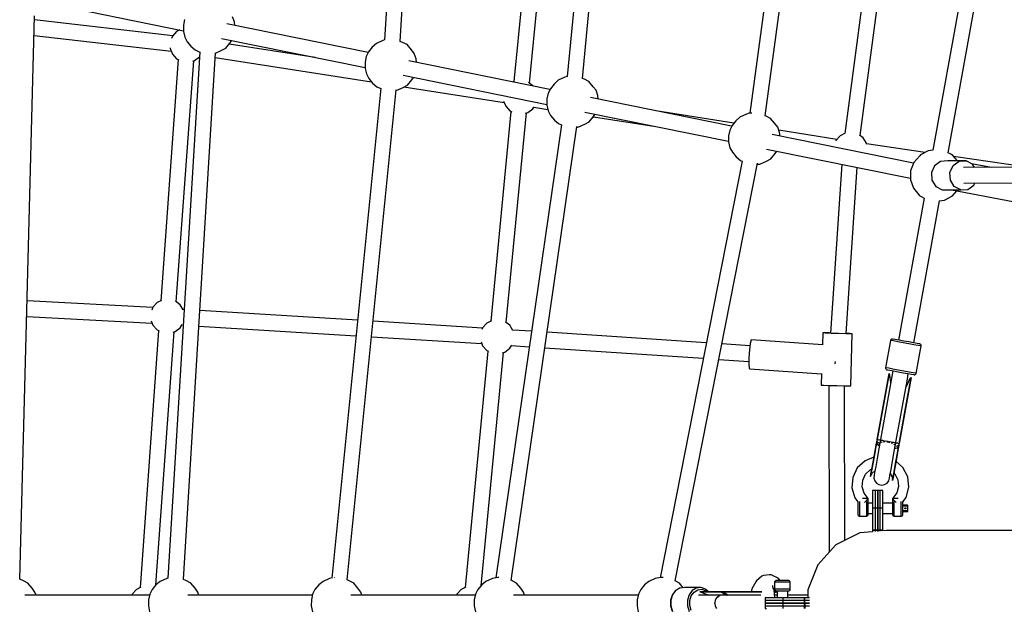
# Model space of a CAD drawing. Units: millimetres. Extents: x -11099 to 6513, y -6969 to 11058.
# Drawn here: x -4403 to -3269, y 1051 to 1729 of the extents above; entities that cross this region are included whole.
import ezdxf

# ---------------------------------------------------------------- set-up
doc = ezdxf.new("R2010")
doc.units = ezdxf.units.MM
doc.layers.add('MEGA JUMBO_RZUT', color=7, linetype='Continuous')
doc.layers.add('PV-B17D', color=7, linetype='Continuous')

# ---------------------------------------------------------------- blocks, each defined once
blk = doc.blocks.new('zw$A4AF')
at = {"layer": 'MEGA JUMBO_RZUT'}
for p, q in [((3027.4, 1177.6), (2996.6, 648.8)), ((3014.5, 647), (3045.3, 1176.3)), ((3253.8, 1104), (3207, 606.7)), ((3224.7, 604.2), (3271.7, 1102.2)), ((3480.2, 1030.4), (3417.4, 564.4)), ((3435, 561.2), (3497.9, 1028.1)), ((3706.5, 957.1), (3628, 521.7)), ((3645.5, 518.7), (3724, 954.1)), ((3171.1, 865.7), (3145.6, 600.7)), ((3163.4, 598.9), (3188.9, 864)), ((3556.2, 764), (3526.5, 541)), ((3544.2, 538.5), (3573.9, 761.8)), ((2599.5, 692.9), (2765, 659.3)), ((2576.6, 27.6), (2593.6, 676.4)), ((2752.8, 653.5), (2593.5, 671.9)), ((2766.3, 672.2), (2764.9, 665.6)), ((2823.7, 669.5), (2821.5, 675.5)), ((2824.2, 665.3), (2823.7, 669.5)), ((2757.2, 658.3), (2752.3, 653)), ((2760.8, 660.2), (2757.2, 658.3)), ((2764.9, 665.6), (2765, 658.5)), ((2765, 658.5), (2766.5, 651.9)), ((2977.8, 634.2), (2815.1, 667.1)), ((2593, 653.9), (2751, 635.7)), ((2752.3, 653), (2751.2, 650.2)), ((2766.5, 651.9), (2769.2, 646.7)), ((2769.2, 646.7), (2773.6, 641.4)), ((2808.8, 650.4), (2974.3, 616.9)), ((2818.6, 645.2), (2820.7, 648)), ((2994.8, 648.2), (2987.3, 644.7)), ((2996.7, 648.8), (2994.8, 648.2)), ((3017.4, 645.8), (3014.5, 647.1)), ((2784, 635), (2747.1, 28.7)), ((2749.6, 639.8), (2749.7, 639)), ((2749.7, 639), (2752.3, 632.3)), ((2773.6, 641.4), (2778.5, 637.2)), ((2778.5, 637.2), (2784, 634.7)), ((2801.9, 633.5), (2808.6, 636.5)), ((2808.6, 636.5), (2813.8, 639.2)), ((2813.8, 639.2), (2818.6, 645.2)), ((2916.8, 628.5), (2817.7, 644)), ((2978.2, 635), (2975.6, 629.8)), ((2982.5, 640.4), (2978.2, 635)), ((2987.3, 644.7), (2982.5, 640.4)), ((3022.6, 643.3), (3017.4, 645.8)), ((3027.6, 637.3), (3022.6, 643.3)), ((3030.8, 633.1), (3027.6, 637.3)), ((2758.9, 626.1), (2738.9, 348.2)), ((2752.3, 632.3), (2757.2, 626.9)), ((2756.8, 347), (2776.8, 624.7)), ((2757.2, 626.9), (2759.6, 625.7)), ((2765.1, 27.2), (2801.9, 633.7)), ((2775.8, 624.4), (2777.8, 625)), ((2777.8, 625), (2783.6, 629.4)), ((2783.6, 629.4), (2783.6, 629.4)), ((2801.6, 628.5), (2981.7, 600.4)), ((2975.6, 629.8), (2974.2, 623.1)), ((3187.1, 591.7), (3024.4, 624.7)), ((3033, 627.1), (3030.8, 633.1)), ((3033.4, 622.9), (3033, 627.1)), ((2974.2, 623.1), (2974.3, 616)), ((2974.3, 616), (2975.8, 609.5)), ((2975.8, 609.5), (2978.5, 604.3)), ((2978.5, 604.3), (2982.9, 598.9)), ((3018.1, 608), (3183.6, 574.4)), ((3023, 596.8), (3027.9, 602.8)), ((3027.9, 602.8), (3029.9, 605.6)), ((3146.3, 601), (3144.8, 600.3)), ((3196.6, 602.3), (3191.8, 597.9)), ((3204.1, 605.7), (3196.6, 602.3)), ((3207.1, 606.8), (3204.1, 605.7)), ((3207.4, 606.8), (3207.1, 606.8)), ((3226.7, 603.4), (3224.7, 604.3)), ((3231.9, 600.9), (3226.7, 603.4)), ((2992.2, 593), (2935.8, 28.9)), ((2953.6, 26.7), (3010.1, 591.3)), ((2982.9, 598.9), (2987.7, 594.7)), ((2987.7, 594.7), (2992.2, 592.7)), ((3010, 590.5), (3017.9, 594.1)), ((3010, 590.5), (3010, 590.5)), ((3017.9, 594.1), (3023, 596.8)), ((3018.8, 594.6), (3134.4, 576.5)), ((3167.4, 595.9), (3162.5, 599.6)), ((3167.5, 595.7), (3167.4, 595.9)), ((3187.5, 592.6), (3184.9, 587.3)), ((3191.8, 597.9), (3187.5, 592.6)), ((3236.9, 594.9), (3231.9, 600.9)), ((3240.1, 590.7), (3236.9, 594.9)), ((3242.2, 584.7), (3240.1, 590.7)), ((3133.7, 578.3), (3136.1, 572.3)), ((3184.9, 587.3), (3183.5, 580.7)), ((3183.5, 580.7), (3183.6, 573.6)), ((3396.3, 549.3), (3233.7, 582.3)), ((3242.7, 580.4), (3242.2, 584.7)), ((3136.1, 572.3), (3140.9, 566.9)), ((3140.9, 566.9), (3143, 565.9)), ((3161.6, 565), (3167.4, 569.4)), ((3167.4, 569.4), (3168.6, 571.3)), ((3168.5, 571.2), (3184.7, 568.6)), ((3183.6, 573.6), (3185.1, 567)), ((3185.1, 567), (3187.8, 561.8)), ((3398.9, 552.8), (3308.8, 567)), ((3142.2, 566.3), (3119, 324.8)), ((3136.8, 323.1), (3160.1, 564.6)), ((3159, 564.3), (3161.6, 565)), ((3187.8, 561.8), (3192.2, 556.5)), ((3192.2, 556.5), (3197, 552.3)), ((3227.4, 565.6), (3392.8, 532)), ((3232.3, 554.3), (3237.2, 560.4)), ((3237.2, 560.4), (3239.2, 563.1)), ((3237.2, 560.3), (3308.8, 549)), ((3405.8, 559.8), (3401.1, 555.5)), ((3413.4, 563.3), (3405.8, 559.8)), ((3416.4, 564.3), (3413.4, 563.3)), ((3418, 564.4), (3416.4, 564.3)), ((3419.4, 564.4), (3418.2, 564.4)), ((3419.5, 564.4), (3419.4, 564.4)), ((3436, 561), (3435, 561.4)), ((3441.2, 558.4), (3436, 561)), ((3446.2, 552.4), (3441.2, 558.4)), ((3200.4, 551), (3124.7, 29.1)), ((3142.3, 26.2), (3218.1, 548.9)), ((3197, 552.3), (3200.3, 550.8)), ((3217.9, 548), (3219.3, 548.1)), ((3219.3, 548.1), (3227.2, 551.7)), ((3227.2, 551.7), (3232.3, 554.3)), ((3394.2, 544.9), (3392.8, 538.2)), ((3396.8, 550.2), (3394.2, 544.9)), ((3401.1, 555.5), (3396.8, 550.2)), ((3449.4, 548.2), (3446.2, 552.4)), ((3451.5, 542.2), (3449.4, 548.2)), ((3517.4, 534.1), (3450.6, 544.7)), ((3392.8, 538.2), (3392.8, 531.2)), ((3605.8, 506.8), (3443, 539.8)), ((3452, 538), (3451.5, 542.2)), ((3516.4, 533), (3516.1, 532.4)), ((3521.2, 538.4), (3516.4, 533)), ((3527.1, 541.3), (3521.2, 538.4)), ((3547.7, 535.9), (3543.5, 539.1)), ((3551.5, 529.8), (3547.7, 535.9)), ((3392.8, 531.2), (3394.3, 524.6)), ((3394.3, 524.6), (3397.1, 519.4)), ((3436.6, 523.1), (3602.2, 489.5)), ((3551.7, 528.7), (3551.5, 529.8)), ((3619.2, 519.2), (3551.6, 529)), ((3628, 521.9), (3622.7, 521.1)), ((3397.1, 519.4), (3401.5, 514)), ((3401.5, 514), (3406.3, 509.9)), ((3436.5, 509.2), (3441.6, 511.9)), ((3441.6, 511.9), (3446.5, 517.9)), ((3446.5, 517.9), (3448.5, 520.7)), ((3612.8, 515.3), (3606, 507.4)), ((3613.9, 516.2), (3612.8, 515.3)), ((3622.7, 521.1), (3613.9, 516.2)), ((3647, 517.9), (3645.2, 518.8)), ((3649.6, 516.6), (3647, 517.9)), ((3651, 515.5), (3649.6, 516.6)), ((3656.2, 509.4), (3651, 515.5)), ((3737.8, 502), (3651.9, 514.4)), ((3408.4, 509.1), (3313.8, 29.3)), ((3331.1, 25.6), (3425.9, 506.6)), ((3406.3, 509.9), (3408.3, 508.9)), ((3425.7, 505.6), (3428.6, 505.6)), ((3428.6, 505.6), (3436.5, 509.2)), ((3523, 505.6), (3510.3, 310.9)), ((3528.3, 310.4), (3540.8, 502)), ((3606, 507.4), (3602.3, 497.8)), ((3630, 503.9), (3626.4, 496)), ((3636.9, 508.8), (3630, 503.9)), ((3645.1, 509.3), (3636.9, 508.8)), ((3655.8, 509.4), (3645.1, 509.3)), ((3647.7, 496.1), (3651.3, 504)), ((3651.3, 504), (3658.2, 508.9)), ((3656, 509.4), (3655.8, 509.4)), ((3655.8, 509.4), (3655.8, 509.3)), ((3655.8, 509.4), (3655.8, 509.4)), ((3666.4, 509.4), (3656, 509.4)), ((3658.2, 508.9), (3666.4, 509.4)), ((3756.8, 502.1), (3663.3, 501.7)), ((3673.8, 505.5), (3666.4, 509.4)), ((3695.4, 501.8), (3672.4, 506.2)), ((3676.1, 501.7), (3673.8, 505.5)), ((3602.3, 497.8), (3602.2, 487.5)), ((3626.4, 496), (3626.9, 487.3)), ((3648.2, 487.3), (3647.7, 496.1)), ((3602.2, 487.5), (3605.6, 477.9)), ((3605.6, 477.9), (3612.2, 470)), ((3626.9, 487.3), (3631.4, 479.9)), ((3631.4, 479.9), (3638.8, 476)), ((3652.7, 480), (3648.2, 487.3)), ((3660.1, 476.1), (3652.7, 480)), ((3660.1, 476.1), (3668.3, 476.6)), ((3663.5, 483.7), (3757.1, 484.1)), ((3668.3, 476.6), (3675.2, 481.5)), ((3675.2, 481.5), (3676.2, 483.7)), ((3618, 466.4), (3588.6, 302.9)), ((3612.2, 470), (3613, 469.1)), ((3613, 469.1), (3615.1, 467.9)), ((3615.1, 467.9), (3618, 466.4)), ((3638.8, 476), (3660.1, 476.1)), ((3641.5, 464.2), (3650.5, 469.2)), ((3649.4, 476), (3649.4, 476)), ((3649.4, 476), (3747.5, 457.2)), ((3649.4, 476), (3649.4, 476)), ((3650.5, 469.2), (3655.5, 474.8)), ((3606, 299.8), (3635.5, 463.3)), ((3635.1, 463.3), (3641.5, 464.2)), ((2729.7, 340.4), (2585, 348.1)), ((2729.9, 340.8), (2728.6, 337.6)), ((2734.7, 346.2), (2729.9, 340.8)), ((2739.7, 348.7), (2734.7, 346.2)), ((2761.2, 343.7), (2755.8, 347.7)), ((2764.8, 337.9), (2761.2, 343.7)), ((2584.5, 330.2), (2729, 322.4)), ((2765.9, 338.3), (2764.5, 338.3)), ((2965.5, 325.8), (2783.9, 337.1)), ((2727.8, 325.3), (2729.9, 320.1)), ((2729.9, 320.1), (2734.7, 314.7)), ((2761.2, 317.2), (2763.5, 320.9)), ((2763.2, 320.4), (2764.9, 320.3)), ((2782.8, 319.2), (2963.7, 307.9)), ((3109.4, 316.8), (2983.4, 324.7)), ((3114.4, 322.5), (3109.5, 317.1)), ((3119.7, 325.2), (3114.4, 322.5)), ((3140.8, 320), (3136, 323.7)), ((3144.5, 314.2), (3140.8, 320)), ((2736.4, 313.9), (2715.1, 17.8)), ((2733.4, 20.9), (2754.3, 312.5)), ((2734.7, 314.7), (2737.2, 313.5)), ((2753.3, 312.2), (2755.4, 312.8)), ((2755.4, 312.8), (2761.2, 317.2)), ((2981.6, 306.8), (3108.6, 298.9)), ((3109.5, 317.1), (3108.8, 315.3)), ((3165.9, 313.1), (3144.2, 314.6)), ((3367.1, 299.7), (3183.7, 312)), ((3501.2, 311.2), (3500.8, 297.4)), ((3502.9, 311.3), (3501.2, 311.2)), ((3504.1, 311), (3501.2, 311.2)), ((3508.7, 311.2), (3502.9, 311.3)), ((3510.7, 310.7), (3504.1, 311)), ((3510.4, 311.1), (3508.7, 311.2)), ((3519.3, 310.4), (3510.7, 310.7)), ((3527.7, 310.2), (3519.3, 310.4)), ((3533.4, 310.1), (3527.7, 310.2)), ((3532.3, 310.4), (3528.3, 310.6)), ((3535.1, 310.2), (3532.3, 310.4)), ((3535.1, 310.2), (3533.4, 310.1)), ((3533.4, 250.2), (3535.1, 310.2)), ((3107.8, 300.8), (3109.5, 296.4)), ((3109.5, 296.4), (3114.4, 291.1)), ((3140.8, 293.5), (3143.1, 297.1)), ((3142.8, 296.7), (3163.3, 295.3)), ((3417.4, 296.4), (3384.9, 298.5)), ((3417.8, 299.1), (3416.8, 291.7)), ((3418.8, 303.1), (3417.8, 299.1)), ((3501.1, 297.4), (3418.8, 303.1)), ((3579.3, 302.6), (3573.6, 271.1)), ((3579.4, 302.9), (3579.3, 302.6)), ((3579.9, 302.5), (3579.3, 302.6)), ((3579.8, 303.6), (3579.4, 302.9)), ((3580.3, 304), (3579.8, 303.6)), ((3582.8, 302), (3579.9, 302.5)), ((3581, 304.2), (3580.3, 304)), ((3581.6, 304.2), (3581, 304.2)), ((3582.1, 304.1), (3581.6, 304.2)), ((3584.7, 303.6), (3582.1, 304.1)), ((3587.6, 301.1), (3582.8, 302)), ((3589, 302.9), (3584.7, 303.6)), ((3593.7, 300), (3587.6, 301.1)), ((3594.4, 301.9), (3589, 302.9)), ((3600.2, 298.8), (3593.7, 300)), ((3600.2, 300.9), (3594.4, 301.9)), ((3605.6, 299.9), (3600.2, 300.9)), ((3606.2, 297.7), (3600.2, 298.8)), ((3609.8, 299.1), (3605.6, 299.9)), ((3611.1, 296.9), (3606.2, 297.7)), ((3608.9, 264.7), (3614.6, 296.2)), ((3612.4, 298.6), (3609.8, 299.1)), ((3614, 296.3), (3611.1, 296.9)), ((3613, 298.6), (3612.4, 298.6)), ((3613.5, 298.4), (3613, 298.6)), ((3614.1, 297.9), (3613.5, 298.4)), ((3614.6, 296.2), (3614, 296.3)), ((3614.5, 297.3), (3614.1, 297.9)), ((3614.6, 296.6), (3614.5, 297.3)), ((3614.6, 296.2), (3614.6, 296.6)), ((3115.7, 290.4), (3089.5, 18)), ((3107.7, 20), (3133.5, 288.7)), ((3114.4, 291.1), (3116.4, 290.1)), ((3132.5, 288.4), (3135.1, 289.1)), ((3135.1, 289.1), (3140.8, 293.5)), ((3181.1, 294.1), (3363.6, 282)), ((3416.8, 291.7), (3416.2, 282.9)), ((3381.4, 280.8), (3416.1, 278.5)), ((3416.2, 282.9), (3416, 275.1)), ((3416, 275.1), (3416.4, 270.4)), ((3515.5, 276), (3515.7, 278.4)), ((3515.5, 275.7), (3515.5, 276)), ((3416.4, 270.4), (3417.2, 270)), ((3417.2, 270), (3499.8, 264.2)), ((3499.9, 264.5), (3499.5, 251.2)), ((3577.5, 264.5), (3563.7, 188.4)), ((3563.8, 188.4), (3577.5, 264.5)), ((3580.9, 261.2), (3567, 184.3)), ((3574.2, 271), (3573.6, 271.1)), ((3573.6, 271.1), (3573.6, 270.7)), ((3573.6, 270.7), (3573.7, 270)), ((3573.7, 270), (3574.1, 269.4)), ((3574.1, 269.4), (3574.7, 268.9)), ((3577.1, 270.5), (3574.2, 271)), ((3574.7, 268.9), (3575.2, 268.8)), ((3575.2, 268.8), (3575.7, 268.7)), ((3577.5, 264.5), (3575.2, 251.7)), ((3575.7, 268.7), (3578.3, 268.2)), ((3581.9, 269.6), (3577.1, 270.5)), ((3577.7, 263.9), (3577.5, 264.5)), ((3578, 263.4), (3577.7, 263.9)), ((3578.5, 262.8), (3578, 263.4)), ((3578.3, 268.2), (3582.6, 267.4)), ((3579.5, 253.6), (3578.5, 262.8)), ((3582, 267.5), (3580.9, 261.2)), ((3588, 268.5), (3581.9, 269.6)), ((3582.6, 267.4), (3588, 266.5)), ((3594.5, 267.3), (3588, 268.5)), ((3588, 266.5), (3593.8, 265.4)), ((3593.8, 265.4), (3599.2, 264.5)), ((3600.6, 266.2), (3594.5, 267.3)), ((3598.6, 258), (3599.7, 264.4)), ((3599.2, 264.5), (3603.5, 263.7)), ((3605.4, 265.4), (3600.6, 266.2)), ((3603.5, 263.7), (3606, 263.2)), ((3608.3, 264.8), (3605.4, 265.4)), ((3606, 263.2), (3606.6, 263.1)), ((3606.6, 263.1), (3607.1, 263.1)), ((3607.1, 263.1), (3607.8, 263.3)), ((3607.8, 263.3), (3608.4, 263.8)), ((3608.9, 264.7), (3608.3, 264.8)), ((3608.4, 263.8), (3608.8, 264.4)), ((3608.8, 264.4), (3608.9, 264.7)), ((3499.5, 251.2), (3502.3, 251)), ((3502.3, 251), (3508.9, 250.7)), ((3508.3, 250.8), (3508.6, 58.8)), ((3508.9, 250.7), (3517.6, 250.5)), ((3517.6, 250.5), (3525.9, 250.3)), ((3525.9, 250.3), (3531.7, 250.2)), ((3526.6, 72.3), (3526.3, 250.2)), ((3531.7, 250.2), (3533.4, 250.2)), ((3575.2, 251.7), (3574.4, 247.4)), ((3584.7, 181.1), (3598.6, 258)), ((3602.9, 259.9), (3589.2, 183.8)), ((3589.3, 183.8), (3602.9, 259.9)), ((3601.4, 258.7), (3597.1, 249.1)), ((3600.6, 247.1), (3602.9, 259.9)), ((3602.1, 259), (3601.4, 258.7)), ((3602.6, 259.4), (3602.1, 259)), ((3602.9, 259.9), (3602.6, 259.4)), ((3574.2, 245.9), (3563.8, 188.4)), ((3574.4, 247.4), (3574.2, 245.9)), ((3589.2, 183.8), (3599.6, 241.3)), ((3597.1, 249.1), (3596.9, 248.8)), ((3599.6, 241.3), (3599.8, 242.8)), ((3599.8, 242.8), (3600.6, 247.1)), ((3563.1, 184.5), (3561.4, 175.4)), ((3561.4, 175.4), (3563.1, 184.5)), ((3562.9, 184), (3561.6, 176.7)), ((3562.9, 184), (3562, 178.5)), ((3563.1, 185), (3562.9, 184)), ((3563.1, 184.5), (3562.9, 184)), ((3562.9, 184), (3563, 184.3)), ((3563, 184.3), (3563.1, 184.6)), ((3563.4, 186.4), (3563.1, 184.6)), ((3563.3, 186), (3563.1, 185)), ((3563.1, 184.6), (3563.3, 185.5)), ((3563.1, 184.6), (3564.2, 182.8)), ((3564.1, 182.7), (3563.1, 184.5)), ((3563.5, 187.2), (3563.3, 186)), ((3563.5, 187.2), (3563.3, 186)), ((3563.3, 186), (3563.4, 186.4)), ((3563.4, 186.4), (3563.3, 186)), ((3563.3, 185.5), (3563.4, 186.4)), ((3563.6, 187.4), (3563.4, 186.4)), ((3564.5, 184.9), (3563.4, 186.4)), ((3563.7, 188.4), (3563.5, 187.2)), ((3563.8, 188.4), (3563.6, 187.4)), ((3563.7, 188.4), (3563.7, 188.4)), ((3563.8, 188.4), (3563.7, 188.4)), ((3563.9, 188.3), (3563.8, 188.4)), ((3563.9, 188.3), (3565.5, 188.1)), ((3566.5, 181.1), (3564.1, 182.7)), ((3564.2, 182.8), (3566.5, 181.3)), ((3564.5, 184.9), (3564.5, 184.9)), ((3566.9, 183.5), (3564.5, 184.9)), ((3566.8, 187.8), (3565.5, 188.1)), ((3567, 184.2), (3565.9, 177.8)), ((3566.8, 187.8), (3567.6, 187.7)), ((3567, 184.3), (3567.1, 184.4)), ((3567, 184.3), (3567.1, 184.2)), ((3567.7, 187.7), (3567.2, 185.4)), ((3568.5, 187.5), (3567.7, 187.7)), ((3568.2, 185.3), (3568.5, 185.6)), ((3568.8, 187.5), (3568.5, 187.5)), ((3568.5, 185.6), (3569.6, 185.7)), ((3570.5, 187.2), (3569, 187.4)), ((3571.6, 186.9), (3570.5, 187.2)), ((3570.9, 185.9), (3571.9, 186.1)), ((3571.9, 186.1), (3572.8, 186)), ((3573.3, 186.7), (3572.5, 186.8)), ((3576.2, 186.1), (3573.3, 186.7)), ((3574.9, 185.8), (3576.4, 185.7)), ((3576.4, 185.7), (3578, 185.2)), ((3579.8, 185.5), (3576.8, 186)), ((3580.5, 185.4), (3579.8, 185.5)), ((3579.9, 184.7), (3580.8, 184.5)), ((3580.8, 184.5), (3581.7, 183.9)), ((3582.6, 185), (3581.3, 185.2)), ((3583.9, 184.7), (3582.6, 185)), ((3582.8, 183.3), (3583.8, 182.8)), ((3583.8, 182.8), (3584, 182.5)), ((3584.5, 184.6), (3584.2, 184.7)), ((3585.3, 184.5), (3584.5, 184.6)), ((3584.9, 182.3), (3585.3, 184.5)), ((3585.3, 184.5), (3586.2, 184.3)), ((3587.5, 184.1), (3586.2, 184.3)), ((3587.3, 180.8), (3588.8, 181.8)), ((3588.8, 181.8), (3587.3, 180.8)), ((3587.5, 184.1), (3589, 183.8)), ((3588.5, 180), (3588.8, 181.8)), ((3588.8, 181.8), (3588.7, 180.9)), ((3588.8, 181.8), (3589, 182.8)), ((3588.8, 181.4), (3589.1, 182.6)), ((3588.8, 181.8), (3588.8, 181.4)), ((3588.8, 181.4), (3588.8, 181.8)), ((3589, 182.8), (3589.2, 183.8)), ((3589.2, 183.8), (3589, 183.8)), ((3589.1, 182.6), (3589.3, 183.8)), ((3589.3, 183.8), (3589.2, 183.8)), ((3589.3, 183.8), (3589.3, 183.8)), ((3589.3, 183.8), (3589.3, 183.8)), ((3561.4, 175.4), (3559.9, 166.6)), ((3559.9, 166.6), (3561.4, 175.4)), ((3562, 178.5), (3560, 167.6)), ((3565.9, 177.8), (3563.9, 166.7)), ((3581.5, 163.6), (3583.5, 174.6)), ((3583.5, 174.6), (3584.7, 181.1)), ((3586.9, 178.6), (3584.1, 178)), ((3584.2, 178.1), (3586.9, 178.7)), ((3587.3, 180.8), (3584.6, 180.3)), ((3584.7, 181.2), (3584.7, 181.1)), ((3584.7, 181), (3584.7, 181.1)), ((3585.3, 162), (3586.9, 170.8)), ((3586.9, 170.8), (3585.3, 162)), ((3585.5, 163), (3587.5, 173.9)), ((3586.4, 168.4), (3588.5, 179.4)), ((3586.9, 178.7), (3588.5, 180)), ((3586.9, 170.8), (3588.5, 179.9)), ((3588.5, 179.9), (3586.9, 178.6)), ((3588.5, 179.9), (3586.9, 170.8)), ((3587.5, 173.9), (3588.5, 179.4)), ((3588.7, 180.9), (3588.5, 180)), ((3588.5, 179.4), (3588.7, 180.4)), ((3588.5, 180), (3588.5, 179.7)), ((3588.5, 179.4), (3588.5, 179.9)), ((3588.5, 179.7), (3588.5, 179.4)), ((3588.7, 180.4), (3588.8, 181.4)), ((3549.9, 164), (3541, 155.7)), ((3560.1, 168), (3549.9, 164)), ((3559.9, 166.6), (3558, 156.3)), ((3558, 156.3), (3559.9, 166.6)), ((3560, 167.6), (3558.3, 158.1)), ((3563.9, 166.7), (3562.2, 157.2)), ((3579.8, 154), (3581.5, 163.6)), ((3583.4, 151.7), (3585.3, 162)), ((3585.3, 162), (3583.4, 151.7)), ((3583.8, 153.5), (3585.5, 163)), ((3593.5, 156.2), (3585.5, 163.4)), ((3541, 155.7), (3535.8, 144.9)), ((3547.2, 141.7), (3550.6, 148.6)), ((3550.6, 148.6), (3556.3, 153.9)), ((3556.1, 145.7), (3558.1, 149.7)), ((3556.7, 149), (3556.1, 145.7)), ((3556.1, 145.7), (3556.7, 149)), ((3556.5, 148.3), (3556.1, 145.7)), ((3556.3, 153.9), (3557.6, 154.4)), ((3557.1, 151.4), (3556.5, 148.3)), ((3558, 156.3), (3556.7, 149)), ((3556.7, 149), (3558, 156.3)), ((3558.3, 158.1), (3557.1, 151.4)), ((3558.1, 149.7), (3561.4, 152.7)), ((3560.9, 150.4), (3560.4, 147.3)), ((3562.2, 157.2), (3560.9, 150.4)), ((3578.6, 147.2), (3579.8, 154)), ((3579, 149.5), (3581, 145.5)), ((3582.1, 144.4), (3583.4, 151.7)), ((3583.4, 151.7), (3582.1, 144.4)), ((3582.6, 146.8), (3583.8, 153.5)), ((3583.1, 149.9), (3584.1, 149)), ((3584.1, 149), (3587.6, 142.1)), ((3599, 145.5), (3593.5, 156.2)), ((3535.8, 144.9), (3534.8, 132.8)), ((3546.6, 134), (3547.2, 141.7)), ((3560.4, 147.3), (3560.1, 144)), ((3560.1, 144), (3561, 140.8)), ((3561, 140.8), (3563, 138.2)), ((3563, 138.2), (3565.9, 136.5)), ((3565.9, 136.5), (3569.1, 135.9)), ((3569.1, 135.9), (3572.4, 136.5)), ((3572.4, 136.5), (3575.2, 138.3)), ((3575.2, 138.3), (3577.1, 140.9)), ((3577.1, 140.9), (3578, 144.1)), ((3578, 144.1), (3578.6, 147.2)), ((3581, 145.5), (3581.5, 141.1)), ((3581.5, 141.1), (3582.1, 144.4)), ((3582.1, 144.4), (3581.5, 141.1)), ((3581.5, 141.1), (3582, 143.8)), ((3582, 143.8), (3582.6, 146.8)), ((3587.6, 142.1), (3588.4, 134.4)), ((3600.3, 133.4), (3599, 145.5)), ((3534.8, 132.8), (3538.2, 121.2)), ((3548.8, 126.6), (3546.6, 134)), ((3553.5, 120.5), (3548.8, 126.6)), ((3564.5, 129.7), (3558.5, 129.7)), ((3558.5, 129.7), (3558.5, 128.1)), ((3558.5, 128.1), (3558.5, 123.6)), ((3567.5, 129.7), (3561.5, 129.7)), ((3561.5, 129.7), (3561.5, 128.1)), ((3561.5, 128.1), (3561.5, 123.6)), ((3570.5, 129.7), (3564.5, 129.7)), ((3564.5, 129.7), (3564.5, 128.1)), ((3564.5, 128.1), (3564.5, 129.7)), ((3564.5, 128.1), (3564.5, 123.6)), ((3564.5, 123.6), (3564.5, 128.1)), ((3567.5, 128.1), (3567.5, 129.7)), ((3567.5, 123.6), (3567.5, 128.1)), ((3570.5, 128.1), (3570.5, 129.7)), ((3570.5, 123.6), (3570.5, 128.1)), ((3586.4, 127), (3581.8, 120.8)), ((3588.4, 134.4), (3586.4, 127)), ((3597.1, 121.8), (3600.3, 133.4)), ((3538.2, 121.2), (3541.6, 116.7)), ((3541.5, 116.9), (3541.5, 116.2)), ((3541.6, 116.6), (3541.5, 116.2)), ((3541.5, 116.2), (3541.5, 116)), ((3541.5, 116), (3541.5, 115.1)), ((3541.5, 115.1), (3541.5, 113.4)), ((3541.7, 116.8), (3541.6, 116.6)), ((3543.5, 117), (3543.5, 116.8)), ((3543.5, 116.8), (3543.5, 114.6)), ((3543.5, 114.6), (3543.5, 111.6)), ((3547.5, 120.5), (3547.1, 120.5)), ((3550.5, 120.5), (3547.5, 120.5)), ((3549.3, 115.9), (3549.7, 116.2)), ((3549.7, 116.2), (3551, 117.7)), ((3552.7, 120.5), (3550.5, 120.5)), ((3551, 117.7), (3552.2, 119)), ((3551.5, 117.1), (3551.5, 116.8)), ((3551.5, 116.8), (3551.5, 115.8)), ((3551.5, 115.8), (3551.5, 114.6)), ((3551.5, 114.6), (3551.5, 113.2)), ((3552.2, 119), (3553.1, 120.1)), ((3552.8, 120.5), (3552.7, 120.5)), ((3553.1, 120.1), (3553.5, 120.5)), ((3553.5, 116.2), (3553.5, 120.5)), ((3553.5, 115.7), (3553.5, 116.2)), ((3553.5, 114.3), (3553.5, 115.7)), ((3558.5, 115.2), (3553.5, 115.2)), ((3553.5, 112.3), (3553.5, 114.3)), ((3558.5, 123.6), (3558.5, 117)), ((3558.5, 117), (3558.5, 109.2)), ((3561.5, 123.6), (3561.5, 117)), ((3561.5, 117), (3561.5, 109.2)), ((3564.5, 123.6), (3564.5, 117)), ((3564.5, 117), (3564.5, 123.6)), ((3564.5, 117), (3564.5, 109.2)), ((3564.5, 109.2), (3564.5, 117)), ((3567.5, 117), (3567.5, 123.6)), ((3567.5, 109.2), (3567.5, 117)), ((3570.5, 117), (3570.5, 123.6)), ((3570.5, 109.2), (3570.5, 117)), ((3581.5, 115.2), (3570.5, 115.2)), ((3581.8, 120.8), (3581.5, 120.5)), ((3581.5, 120.5), (3581.5, 116.2)), ((3581.5, 120.5), (3581.5, 120.5)), ((3581.5, 120.5), (3581.5, 120.5)), ((3581.5, 120.5), (3581.5, 120.5)), ((3581.5, 120.5), (3581.5, 120.5)), ((3581.5, 120.5), (3581.5, 120.5)), ((3581.5, 120.5), (3581.5, 120.4)), ((3581.5, 120.4), (3581.6, 120.4)), ((3581.5, 116.2), (3581.5, 115.7)), ((3581.5, 115.7), (3581.5, 114.3)), ((3581.5, 114.3), (3581.5, 112.3)), ((3581.6, 120.4), (3581.7, 120.2)), ((3581.7, 120.2), (3581.8, 120.2)), ((3581.8, 120.2), (3582.3, 119.6)), ((3582.3, 120.5), (3582, 120.5)), ((3584.5, 120.5), (3582.3, 120.5)), ((3582.3, 119.6), (3582.4, 119.5)), ((3582.4, 119.5), (3582.8, 119)), ((3582.8, 119), (3583.9, 117.8)), ((3583.5, 116.8), (3583.5, 117.1)), ((3583.5, 115.8), (3583.5, 116.8)), ((3583.5, 114.6), (3583.5, 115.8)), ((3583.5, 113.2), (3583.5, 114.6)), ((3583.9, 117.8), (3584.1, 117.6)), ((3584.1, 117.6), (3585, 116.5)), ((3587.5, 120.5), (3584.5, 120.5)), ((3585, 116.5), (3585.6, 115.9)), ((3587.9, 120.5), (3587.5, 120.5)), ((3591.5, 116.8), (3591.5, 117)), ((3591.5, 114.6), (3591.5, 116.8)), ((3591.5, 111.6), (3591.5, 114.6)), ((3593.3, 116.7), (3597.1, 121.8)), ((3593.4, 116.6), (3593.3, 116.8)), ((3593.5, 116.2), (3593.4, 116.6)), ((3593.5, 116.2), (3593.5, 116.9)), ((3593.5, 116), (3593.5, 116.2)), ((3593.5, 115.1), (3593.5, 116)), ((3593.5, 113.4), (3593.5, 115.1)), ((3541.5, 113.4), (3541.5, 111.1)), ((3541.5, 111.1), (3541.5, 108.5)), ((3541.5, 108.5), (3541.5, 106)), ((3541.5, 106), (3541.5, 104)), ((3541.5, 104), (3541.5, 102.6)), ((3541.5, 102.6), (3541.5, 102.2)), ((3541.5, 102.2), (3541.6, 101.6)), ((3543.5, 111.6), (3543.5, 108.3)), ((3543.5, 108.3), (3543.5, 105.1)), ((3543.5, 105.1), (3543.5, 102.5)), ((3543.5, 102.5), (3543.5, 100.8)), ((3551.5, 113.2), (3551.5, 111.6)), ((3551.5, 111.6), (3551.5, 110)), ((3551.5, 110), (3551.5, 108.3)), ((3551.5, 108.3), (3551.5, 106.7)), ((3551.5, 106.7), (3551.5, 105.1)), ((3551.5, 105.1), (3551.5, 103.7)), ((3551.5, 103.7), (3551.5, 102.5)), ((3551.5, 102.5), (3551.5, 101.5)), ((3553.4, 101.7), (3553.5, 102.3)), ((3553.5, 109.8), (3553.5, 112.3)), ((3553.5, 107.2), (3553.5, 109.8)), ((3553.5, 104.9), (3553.5, 107.2)), ((3553.5, 103.2), (3553.5, 104.9)), ((3553.5, 102.3), (3553.5, 103.2)), ((3553.5, 103.2), (3558.5, 103.2)), ((3558.5, 109.2), (3558.5, 96.7)), ((3564.5, 109.2), (3558.5, 109.2)), ((3561.5, 109.2), (3561.5, 96.7)), ((3567.5, 109.2), (3561.5, 109.2)), ((3564.5, 109.2), (3564.5, 96.7)), ((3570.5, 109.2), (3564.5, 109.2)), ((3564.5, 96.7), (3564.5, 109.2)), ((3567.5, 96.7), (3567.5, 109.2)), ((3570.5, 96.7), (3570.5, 109.2)), ((3570.5, 103.2), (3581.5, 103.2)), ((3581.5, 112.3), (3581.5, 109.8)), ((3581.5, 109.8), (3581.5, 107.2)), ((3581.5, 107.2), (3581.5, 104.9)), ((3581.5, 104.9), (3581.5, 103.2)), ((3581.5, 103.2), (3581.5, 102.3)), ((3581.5, 102.3), (3581.6, 101.7)), ((3583.5, 111.6), (3583.5, 113.2)), ((3583.5, 110), (3583.5, 111.6)), ((3583.5, 108.3), (3583.5, 110)), ((3583.5, 106.7), (3583.5, 108.3)), ((3583.5, 105.1), (3583.5, 106.7)), ((3583.5, 103.7), (3583.5, 105.1)), ((3583.5, 102.5), (3583.5, 103.7)), ((3583.5, 101.5), (3583.5, 102.5)), ((3591.5, 108.3), (3591.5, 111.6)), ((3591.5, 105.1), (3591.5, 108.3)), ((3591.5, 102.5), (3591.5, 105.1)), ((3591.5, 100.8), (3591.5, 102.5)), ((3593.4, 101.6), (3593.5, 102.2)), ((3593.5, 111.1), (3593.5, 113.4)), ((3596.1, 112.8), (3593.5, 112.8)), ((3593.5, 112.2), (3596.9, 112.2)), ((3593.5, 108.5), (3593.5, 111.1)), ((3593.5, 106), (3593.5, 108.5)), ((3595.9, 106.2), (3593.5, 106.2)), ((3593.5, 104), (3593.5, 106)), ((3593.5, 105.6), (3596.1, 105.6)), ((3593.5, 102.6), (3593.5, 104)), ((3593.5, 102.2), (3593.5, 102.6)), ((3595.8, 109.4), (3596, 109.6)), ((3595.8, 109.2), (3595.8, 109.4)), ((3595.8, 108.9), (3595.8, 109.2)), ((3596, 108.7), (3595.8, 108.9)), ((3598.7, 106.2), (3595.9, 106.2)), ((3596, 109.6), (3596.1, 109.7)), ((3596.1, 108.6), (3596, 108.7)), ((3598.7, 112.8), (3596.1, 112.8)), ((3596.1, 109.7), (3596.4, 109.8)), ((3596.4, 108.6), (3596.1, 108.6)), ((3596.1, 105.6), (3598.7, 105.6)), ((3596.4, 109.8), (3596.6, 109.7)), ((3596.6, 108.6), (3596.4, 108.6)), ((3596.6, 109.7), (3596.8, 109.6)), ((3596.8, 108.7), (3596.6, 108.6)), ((3596.8, 109.6), (3596.9, 109.4)), ((3596.9, 108.9), (3596.8, 108.7)), ((3596.9, 112.2), (3598.7, 112.2)), ((3596.9, 109.4), (3597, 109.2)), ((3597, 109.2), (3596.9, 108.9)), ((3598.9, 112.7), (3598.7, 112.8)), ((3598.7, 112.8), (3598.7, 112.7)), ((3598.7, 112.7), (3598.7, 112.6)), ((3598.7, 112.6), (3598.7, 112.4)), ((3598.7, 112.4), (3598.7, 112.2)), ((3598.7, 112.2), (3598.9, 112.2)), ((3598.7, 112.2), (3598.7, 109.8)), ((3598.7, 109.8), (3598.7, 108.7)), ((3598.7, 108.7), (3598.7, 106.2)), ((3598.9, 106.2), (3598.7, 106.2)), ((3598.7, 106.2), (3598.7, 105.9)), ((3598.7, 105.9), (3598.7, 105.7)), ((3598.7, 105.7), (3598.7, 105.6)), ((3598.7, 105.6), (3598.8, 105.6)), ((3598.7, 105.6), (3598.7, 105.6)), ((3598.8, 105.6), (3598.9, 105.6)), ((3599.1, 112.6), (3598.9, 112.7)), ((3598.9, 112.2), (3599.1, 112.2)), ((3599.1, 106.2), (3598.9, 106.2)), ((3598.9, 105.6), (3599, 105.6)), ((3599, 105.6), (3599.1, 105.7)), ((3599.2, 112.4), (3599.1, 112.6)), ((3599.1, 112.2), (3599.2, 112.2)), ((3599.2, 106.2), (3599.1, 106.2)), ((3599.1, 105.8), (3599.2, 105.9)), ((3599.1, 105.7), (3599.1, 105.8)), ((3599.3, 112.2), (3599.2, 112.4)), ((3599.2, 112.2), (3599.3, 112.2)), ((3599.2, 106), (3599.3, 106.2)), ((3599.3, 106.2), (3599.2, 106.2)), ((3599.2, 105.9), (3599.2, 106)), ((3599.3, 108.7), (3599.3, 112.2)), ((3599.3, 106.2), (3599.3, 108.7)), ((3541.6, 101.6), (3541.9, 100.9)), ((3541.9, 100.9), (3542.4, 100.4)), ((3542.4, 100.4), (3543.1, 100.2)), ((3543.1, 100.2), (3543.5, 100.2)), ((3543.5, 100.8), (3543.5, 100.2)), ((3543.5, 100.2), (3551.5, 100.3)), ((3551.5, 101.5), (3551.5, 100.8)), ((3551.5, 100.8), (3551.5, 100.3)), ((3551.5, 100.3), (3551.9, 100.3)), ((3551.9, 100.3), (3552.5, 100.6)), ((3552.5, 100.6), (3553.1, 101.1)), ((3553.1, 101.1), (3553.4, 101.7)), ((3558.5, 96.7), (3558.5, 84.2)), ((3561.5, 96.7), (3561.5, 84.2)), ((3564.5, 96.7), (3564.5, 84.2)), ((3564.5, 84.2), (3564.5, 96.7)), ((3567.5, 84.2), (3567.5, 96.7)), ((3570.5, 84.2), (3570.5, 96.7)), ((3581.6, 101.7), (3581.9, 101.1)), ((3581.9, 101.1), (3582.4, 100.6)), ((3582.4, 100.6), (3583.1, 100.3)), ((3583.1, 100.3), (3583.5, 100.3)), ((3583.5, 100.8), (3583.5, 101.5)), ((3583.5, 100.3), (3583.5, 100.8)), ((3583.5, 100.3), (3591.5, 100.2)), ((3591.5, 100.2), (3591.5, 100.8)), ((3591.5, 100.2), (3591.9, 100.2)), ((3591.9, 100.2), (3592.5, 100.4)), ((3592.5, 100.4), (3593.1, 100.9)), ((3593.1, 100.9), (3593.4, 101.6)), ((3543.9, 80.9), (3516.2, 67.2)), ((3558.5, 82.3), (3543.9, 80.9)), ((3558.5, 84.2), (3564.5, 84.2)), ((3564.5, 84.2), (3558.5, 84.2)), ((3558.5, 84.2), (3558.5, 82.1)), ((3561.5, 84.2), (3567.5, 84.2)), ((3567.5, 84.2), (3561.5, 84.2)), ((3561.5, 84.2), (3561.5, 82.4)), ((3564.5, 84.2), (3570.5, 84.2)), ((3564.5, 82.7), (3564.5, 84.2)), ((3570.5, 84.2), (3564.5, 84.2)), ((3564.5, 84.2), (3564.5, 82.7)), ((3567.5, 83), (3567.5, 84.2)), ((3570.5, 83.2), (3570.5, 84.2)), ((3574.6, 83.8), (3570.5, 83.4)), ((3578.8, 83.8), (3574.6, 83.8)), ((3616.6, 83.8), (3578.8, 83.8)), ((3687.6, 83.8), (3616.6, 83.8)), ((3791, 83.8), (3687.6, 83.8)), ((3516.2, 67.2), (3495.4, 44.3)), ((3495.4, 44.3), (3484.2, 15.5)), ((2580.9, 25.8), (2576.6, 27.7)), ((2586, 23.1), (2580.9, 25.8)), ((2590.9, 17.1), (2586, 23.1)), ((2738.2, 25.1), (2733.4, 20.9)), ((2745.8, 28.5), (2738.2, 25.1)), ((2747.1, 28.7), (2745.8, 28.5)), ((2768.4, 25.8), (2765.1, 27.3)), ((2773.5, 23.1), (2768.4, 25.8)), ((2778.4, 17.1), (2773.5, 23.1)), ((2925.8, 25.1), (2920.9, 20.9)), ((2933.3, 28.5), (2925.8, 25.1)), ((2936.4, 29), (2933.3, 28.5)), ((2939.4, 29.4), (2938.9, 29.3)), ((2939.5, 29.4), (2939.4, 29.4)), ((2955.9, 25.8), (2953.6, 26.8)), ((2961.1, 23.1), (2955.9, 25.8)), ((2965.9, 17.1), (2961.1, 23.1)), ((3113.3, 25.1), (3108.5, 20.9)), ((3120.9, 28.5), (3113.3, 25.1)), ((3127, 29.4), (3120.9, 28.5)), ((3128.3, 29.4), (3127, 29.4)), ((3143.5, 25.8), (3142.3, 26.3)), ((3148.6, 23.1), (3143.5, 25.8)), ((3153.5, 17.1), (3148.6, 23.1)), ((3300.8, 25.1), (3296, 20.9)), ((3308.4, 28.5), (3300.8, 25.1)), ((3314.5, 29.4), (3308.4, 28.5)), ((3317.4, 29.4), (3314.5, 29.4)), ((3336.1, 23.1), (3331.1, 25.7)), ((3340.5, 17.8), (3336.1, 23.1)), ((3424.2, 24.6), (3419.6, 16.4)), ((3425, 25.8), (3424.2, 24.6)), ((3431.2, 31), (3425, 25.8)), ((3432.8, 31.7), (3431.2, 31)), ((3439.9, 32.7), (3432.8, 31.7)), ((3441.7, 32.7), (3439.9, 32.7)), ((3443.3, 31.9), (3441.7, 32.7)), ((3450, 28.6), (3443.3, 31.9)), ((3446.1, 25.1), (3445.8, 24.4)), ((3445.8, 24.4), (3445.8, 24)), ((3446.4, 24), (3445.8, 24)), ((3445.8, 24), (3445.8, 16)), ((3446.6, 25.6), (3446.1, 25.1)), ((3448.1, 24), (3446.4, 24)), ((3447.3, 25.9), (3446.6, 25.6)), ((3447.8, 26), (3447.3, 25.9)), ((3448.3, 26), (3447.8, 26)), ((3450.7, 24), (3448.1, 24)), ((3449.6, 26), (3448.3, 26)), ((3451.6, 26), (3449.6, 26)), ((3452, 26), (3450, 28.6)), ((3453.9, 24), (3450.7, 24)), ((3454.1, 26), (3451.6, 26)), ((3454.8, 26), (3451.6, 26)), ((3457.2, 24), (3453.9, 24)), ((3456.6, 26), (3454.1, 26)), ((3459, 26), (3456.6, 26)), ((3460.1, 24), (3457.2, 24)), ((3460.7, 26), (3459, 26)), ((3462.4, 24), (3460.1, 24)), ((3461.7, 26), (3460.7, 26)), ((3462.2, 25.9), (3461.7, 26)), ((3461.7, 26), (3461.7, 26)), ((3462.9, 25.6), (3462.2, 25.9)), ((3463.6, 24), (3462.4, 24)), ((3463.4, 25.1), (3462.9, 25.6)), ((3463.6, 24.4), (3463.4, 25.1)), ((3463.7, 24), (3463.6, 24.4)), ((3463.7, 24), (3463.6, 24)), ((3463.8, 16), (3463.7, 24)), ((2594, 12.7), (2590.9, 17.1)), ((2595.3, 9), (2594, 12.7)), ((2711, 15.7), (2706.1, 10.4)), ((2716, 18.2), (2711, 15.7)), ((2729, 15.6), (2726.3, 10.4)), ((2733.4, 20.9), (2729, 15.6)), ((2781.5, 12.7), (2778.4, 17.1)), ((2782.8, 9), (2781.5, 12.7)), ((2916.5, 15.6), (2913.8, 10.4)), ((2920.9, 20.9), (2916.5, 15.6)), ((2969.1, 12.7), (2965.9, 17.1)), ((2970.3, 9), (2969.1, 12.7)), ((3084.9, 15.7), (3080, 10.4)), ((3090.2, 18.4), (3084.9, 15.7)), ((3104.1, 15.6), (3101.3, 10.4)), ((3108.5, 20.9), (3104.1, 15.6)), ((3156.6, 12.7), (3153.5, 17.1)), ((3157.9, 9), (3156.6, 12.7)), ((3291.6, 15.6), (3288.9, 10.4)), ((3296, 20.9), (3291.6, 15.6)), ((3331.4, 14.1), (3327.8, 9.3)), ((3331.8, 14.4), (3328.3, 9.5)), ((3331.6, 14.3), (3331.4, 14.1)), ((3336.4, 17.3), (3331.6, 14.3)), ((3336.6, 17.3), (3331.8, 14.4)), ((3336.6, 17.3), (3336.4, 17.3)), ((3341.9, 17.9), (3336.6, 17.3)), ((3360.9, 17.9), (3341.9, 17.9)), ((3350.8, 14.4), (3347.2, 9.5)), ((3349.8, 8.4), (3353, 12.8)), ((3355.6, 17.3), (3350.8, 14.4)), ((3353, 12.8), (3357.2, 15.4)), ((3360.9, 17.9), (3355.6, 17.3)), ((3357.2, 15.4), (3361.9, 15.9)), ((3384.4, 13), (3359.7, 12.9)), ((3363.7, 12.9), (3359.7, 12.9)), ((3359.7, 12.9), (3361.1, 12.7)), ((3359.7, 12.9), (3383, 12.9)), ((3361.1, 17.9), (3360.9, 17.9)), ((3366.2, 16.1), (3361.1, 17.9)), ((3361.1, 12.7), (3362.5, 12.2)), ((3361.9, 15.9), (3366.5, 14.3)), ((3362.5, 12.2), (3363.9, 11.6)), ((3365, 12.9), (3363.7, 12.9)), ((3363.9, 11.6), (3369.9, 9.1)), ((3365.4, 12.9), (3365, 12.9)), ((3383, 12.9), (3365.4, 12.9)), ((3366.5, 15.8), (3366.2, 16.1)), ((3369.6, 12.9), (3366.5, 15.8)), ((3366.5, 14.3), (3367.9, 12.9)), ((3383.7, 13), (3383, 12.9)), ((3383.4, 12.9), (3383, 12.9)), ((3383, 12.9), (3386.2, 11.9)), ((3383.8, 12.9), (3383.4, 12.9)), ((3387.1, 11.2), (3383.5, 12.8)), ((3384.4, 13), (3383.7, 13)), ((3383.8, 12.9), (3385.2, 13)), ((3385.2, 13), (3383.8, 12.9)), ((3383.8, 12.9), (3384, 12.9)), ((3383.8, 12.9), (3388, 11.5)), ((3384.3, 12.9), (3383.8, 12.9)), ((3385.1, 13), (3384, 12.9)), ((3384, 12.9), (3384.3, 12.9)), ((3384.3, 12.9), (3385.1, 13)), ((3388.6, 11.5), (3384.3, 12.9)), ((3384.8, 13), (3384.4, 13)), ((3385.9, 13), (3384.6, 12.9)), ((3389.7, 12.9), (3384.6, 12.9)), ((3384.6, 12.9), (3388.9, 11.5)), ((3384.9, 12.9), (3384.6, 12.9)), ((3384.6, 12.9), (3389.7, 12.9)), ((3385.2, 13), (3384.8, 13)), ((3384.9, 13), (3385.3, 13)), ((3385.1, 13), (3385.9, 13)), ((3385.5, 13), (3385.1, 13)), ((3385.5, 13), (3385.2, 13)), ((3385.9, 13), (3385.5, 13)), ((3389.9, 12.9), (3385.9, 13)), ((3386.2, 11.9), (3389.4, 9.4)), ((3388, 11.5), (3388, 11.5)), ((3388, 11.5), (3391.1, 9)), ((3391.8, 9), (3388.6, 11.5)), ((3388.9, 11.5), (3392.2, 9)), ((3396.7, 12.9), (3389.7, 12.9)), ((3389.7, 12.9), (3396.7, 12.9)), ((3398.2, 12.9), (3389.9, 12.9)), ((3418.8, 13), (3390.5, 12.9)), ((3408.1, 12.9), (3396.7, 12.9)), ((3396.7, 12.9), (3408.1, 12.9)), ((3408.7, 12.9), (3398.2, 12.9)), ((3420.4, 12.9), (3408.1, 12.9)), ((3408.1, 12.9), (3420.4, 12.9)), ((3420, 12.9), (3408.7, 12.9)), ((3419.6, 16.4), (3418.8, 12.9)), ((3429.3, 12.9), (3420, 12.9)), ((3430.9, 12.9), (3420.4, 12.9)), ((3420.4, 12.9), (3430.9, 12.9)), ((3443.3, 20.4), (3443.3, 20)), ((3443.3, 20), (3443.9, 17)), ((3443.9, 17), (3444.4, 16.4)), ((3445.3, 16.5), (3445.8, 17.8)), ((3445.4, 15.3), (3445.3, 16.5)), ((3446.1, 6), (3445.4, 15.3)), ((3446.2, 14.9), (3445.4, 15.3)), ((3445.4, 15.3), (3446.3, 14.3)), ((3445.4, 15.3), (3446.2, 14.9)), ((3445.4, 15.2), (3445.7, 14.8)), ((3448.1, 12.9), (3445.5, 12.9)), ((3445.6, 12.2), (3448.1, 12.9)), ((3446.8, 12.9), (3445.6, 12.9)), ((3445.6, 12.9), (3446.8, 12.9)), ((3445.7, 14.8), (3446, 14.7)), ((3445.8, 17.8), (3445.8, 17.8)), ((3445.9, 16), (3445.8, 16)), ((3445.8, 16), (3446, 15.6)), ((3446.4, 16), (3445.9, 16)), ((3446, 15.6), (3446.2, 14.9)), ((3446.2, 14.9), (3446.7, 14.4)), ((3446.3, 14.3), (3447.2, 14.2)), ((3447.1, 16), (3446.4, 16)), ((3446.7, 14.4), (3447.4, 14.1)), ((3448.1, 12.9), (3446.8, 12.9)), ((3446.8, 12.9), (3448.1, 12.9)), ((3448.1, 16), (3447.1, 16)), ((3447.4, 14.1), (3447.9, 14)), ((3447.9, 14), (3448.8, 14)), ((3449.3, 16), (3448.1, 16)), ((3448.8, 14), (3450.5, 14)), ((3448.8, 14), (3448.8, 6)), ((3450.7, 16), (3449.3, 16)), ((3450.5, 14), (3452.8, 14)), ((3452.2, 16), (3450.7, 16)), ((3453.9, 16), (3452.2, 16)), ((3452.8, 14), (3455.4, 14)), ((3455.5, 16), (3453.9, 16)), ((3455.4, 14), (3457.8, 14)), ((3457.2, 16), (3455.5, 16)), ((3458.7, 16), (3457.2, 16)), ((3457.8, 14), (3459.9, 14)), ((3461.4, 16), (3458.7, 16)), ((3459.9, 14), (3461.3, 14)), ((3460.8, 6), (3460.8, 14)), ((3461.3, 14), (3461.8, 14)), ((3462.4, 16), (3461.4, 16)), ((3461.8, 14), (3462.4, 14.1)), ((3463.2, 16), (3462.4, 16)), ((3462.4, 14.1), (3463, 14.4)), ((3463, 14.4), (3463.5, 14.9)), ((3463.6, 16), (3463.2, 16)), ((3463.5, 14.9), (3463.8, 15.6)), ((3463.8, 16), (3463.6, 16)), ((3463.8, 15.6), (3463.8, 16)), ((3484.2, 15.5), (3484.2, 6)), ((2726, 9), (2582.5, 9)), ((2706.1, 10.4), (2705.6, 9)), ((2724.8, 3.8), (2724.7, -3.3)), ((2726.3, 10.4), (2724.8, 3.8)), ((2913.5, 9), (2770.1, 9)), ((2912.3, 3.8), (2912.2, -3.3)), ((2913.8, 10.4), (2912.3, 3.8)), ((3101, 9), (2957.6, 9)), ((3080, 10.4), (3079.5, 9)), ((3101.3, 10.4), (3099.8, 3.8)), ((3099.8, 3.8), (3099.8, -3.3)), ((3288.6, 9), (3145.1, 9)), ((3287.4, 3.8), (3287.3, -3.3)), ((3288.9, 10.4), (3287.4, 3.8)), ((3327.8, 9.3), (3325.9, 3.3)), ((3325.9, 3.3), (3325.9, -3.3)), ((3328.3, 9.5), (3326.3, 3.3)), ((3326.3, 3.3), (3326.3, -3.3)), ((3347.2, 9.5), (3345.3, 3.3)), ((3345.3, 3.3), (3345.3, -3.3)), ((3348, 2.9), (3349.8, 8.4)), ((3348, -2.9), (3348, 2.9)), ((3361.8, 9), (3358, 9)), ((3385.5, 9), (3361.8, 9)), ((3369.9, 9.1), (3370.1, 9)), ((3377.3, 3.3), (3376.8, 0.3)), ((3376.8, 0), (3377.2, 1.6)), ((3377.6, 4), (3377.3, 3.3)), ((3377.8, 3.6), (3378, 4.5)), ((3378, 4.5), (3379, 5.5)), ((3378.7, 6.1), (3378.1, 4.9)), ((3380.4, 7.6), (3378.7, 6.1)), ((3380.1, 6.7), (3381.2, 7.8)), ((3381, 8.1), (3380.7, 7.8)), ((3383.6, 9), (3381, 8.1)), ((3381.2, 7.8), (3382, 8)), ((3385, 9), (3383.6, 9)), ((3385.2, 8.9), (3385.5, 9)), ((3385.6, 9), (3385.5, 9)), ((3389.6, 9), (3385.6, 9)), ((3389.5, 9), (3388.8, 9.9)), ((3389.4, 9.4), (3389.7, 9)), ((3398, 9), (3389.6, 9)), ((3408.6, 9), (3398, 9)), ((3420, 9), (3408.6, 9)), ((3430, 9), (3420, 9)), ((3434.8, 6), (3434.8, 0)), ((3436.4, 6), (3434.8, 6)), ((3434.8, 3), (3434.8, -3)), ((3436.4, 3), (3434.8, 3)), ((3434.8, 0), (3434.8, -6)), ((3436.4, 0), (3434.8, 0)), ((3434.8, 0), (3436.4, 0)), ((3440.9, 6), (3436.4, 6)), ((3440.9, 3), (3436.4, 3)), ((3440.9, 0), (3436.4, 0)), ((3436.4, 0), (3440.9, 0)), ((3447.5, 6), (3440.9, 6)), ((3447.5, 3), (3440.9, 3)), ((3447.5, 0), (3440.9, 0)), ((3440.9, 0), (3447.5, 0)), ((3448.8, 9), (3445.8, 9)), ((3448.8, 8.7), (3445.8, 9)), ((3455.3, 6), (3447.5, 6)), ((3455.3, 3), (3447.5, 3)), ((3455.3, 0), (3447.5, 0)), ((3447.5, 0), (3455.3, 0)), ((3455.3, 6), (3455.3, 0)), ((3467.8, 6), (3455.3, 6)), ((3455.3, 3), (3455.3, -3)), ((3467.8, 3), (3455.3, 3)), ((3455.3, 0), (3455.3, -6)), ((3467.8, 0), (3455.3, 0)), ((3455.3, 0), (3467.8, 0)), ((3484.2, 9), (3460.8, 9)), ((3480.3, 6), (3467.8, 6)), ((3480.3, 3), (3467.8, 3)), ((3480.3, 0), (3467.8, 0)), ((3467.8, 0), (3480.3, 0)), ((3486.1, 6), (3480.3, 6)), ((3480.3, 6), (3480.3, 0)), ((3480.3, 0), (3480.3, 6)), ((3486.1, 3), (3480.3, 3)), ((3480.3, 3), (3480.3, -3)), ((3480.3, -3), (3480.3, 3)), ((3480.3, -6), (3480.3, 0)), ((3480.3, 0), (3486.1, 0)), ((3486.1, 0), (3480.4, 0)), ((3480.4, 0), (3480.4, -6)), ((2724.7, -3.3), (2726.1, -9.9)), ((2912.2, -3.3), (2913.6, -9.9)), ((3099.8, -3.3), (3101.2, -9.9)), ((3287.3, -3.3), (3288.7, -9.9)), ((3325.9, -3.3), (3327.8, -9.3)), ((3326.3, -3.3), (3328.3, -9.5)), ((3345.3, -3.3), (3347.2, -9.5)), ((3349.8, -8.4), (3348, -2.9)), ((3377.3, -1.7), (3376.8, 0)), ((3376.8, -0.3), (3377.3, -3.3)), ((3377.3, -3.3), (3377.7, -4)), ((3378, -4.5), (3377.8, -3.6)), ((3379, -5.5), (3378, -4.5)), ((3378.1, -4.9), (3378.8, -6.2)), ((3434.8, -3), (3436.4, -3)), ((3434.8, -6), (3436.4, -6)), ((3436.4, -3), (3440.9, -3)), ((3440.9, -3), (3447.5, -3)), ((3447.5, -3), (3455.3, -3)), ((3455.3, -3), (3467.8, -3)), ((3467.8, -3), (3480.3, -3)), ((3480.3, -3), (3486.1, -3))]:
    blk.add_line(p, q, dxfattribs=at)
blk.add_circle((6746.4, 0), 6746.4, dxfattribs=at)

msp = doc.modelspace()

# ---------------------------------------------------------------- linework, layer by layer
at = {"layer": 'PV-B17D', "extrusion": (0.000235401, -0.00038414, 1)}
msp.add_circle((-236.5, 1056.6, -0.5), 6750, dxfattribs=at)

# ---------------------------------------------------------------- block references
msp.add_blockref('zw$A4AF', (-6979.3, 1056.6))

doc.saveas('drawing.dxf')
